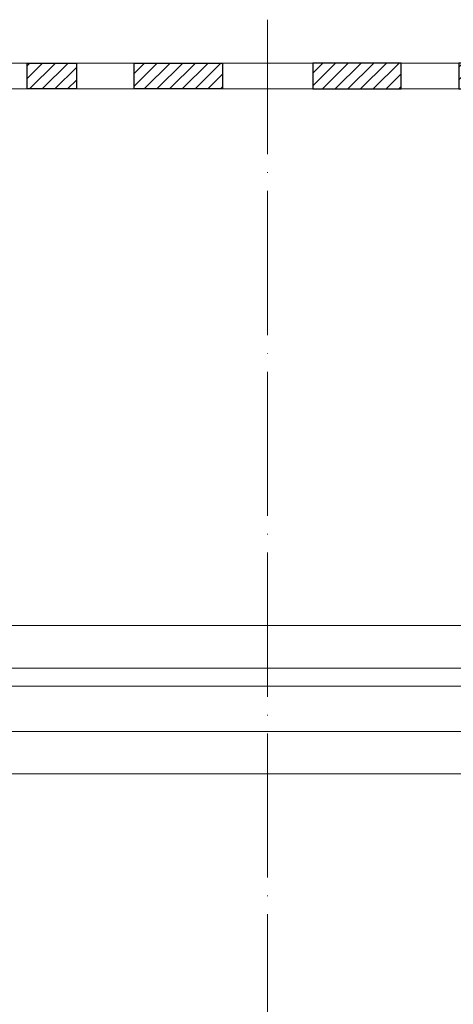
# Model space of a CAD drawing. Units: millimetres. Extents: x 0 to 2113, y 0 to 1485.
# Drawn here: x 565 to 637, y 959 to 1123 of the extents above; entities that cross this region are included whole.
import ezdxf

# ---------------------------------------------------------------- set-up
doc = ezdxf.new("R2010")
doc.units = ezdxf.units.MM
doc.linetypes.add('ACAD_ISO04W100', pattern=[30, 24, -3, 0, -3])
for name, color, linetype, lineweight in [('вспомогательный', 140, 'Continuous', 20), ('Оси', 10, 'ACAD_ISO04W100', 13), ('Основной', 7, 'Continuous', 30), ('штриховка', 251, 'Continuous', 0)]:
    doc.layers.add(name, color=color, linetype=linetype, lineweight=lineweight)
pattern_1 = [(45, (0, 661.24333789292), (-1.060660171779821, 1.060660171779821), [])]

# ---------------------------------------------------------------- blocks, each defined once
blk = doc.blocks.new('надстав.элементHL62BH')
at = {"layer": 'штриховка', "linetype": 'ACAD_ISO04W100'}
h = blk.add_hatch(dxfattribs=at)
h.set_pattern_fill('ANSI31', color=256, scale=12)
h.set_pattern_definition(pattern_1)
edge = h.paths.add_edge_path()
edge.add_line((8815.89221359267, 5897.346726339881), (8817.580365608475, 5897.346726339879))
edge.add_line((8817.580365608475, 5897.346726339879), (8817.580365608475, 5980.104942521417))
edge.add_line((8817.580365608475, 5980.104942521417), (8820.126777522724, 5981.057342296705))
edge.add_line((8820.126777522724, 5981.057342296705), (8820.126777522724, 5986.132248072916))
edge.add_line((8820.126777522724, 5986.132248072916), (8817.672677627896, 5986.132248072916))
edge.add_line((8817.672677627896, 5986.132248072916), (8817.672677627896, 5991.953935596646))
edge.add_line((8817.672677627896, 5991.953935596646), (8813.665921223888, 5991.953935596646))
edge.add_line((8813.665921223888, 5991.953935596646), (8813.665921223888, 5977.841196792977))
edge.add_line((8813.665921223888, 5977.841196792977), (8815.397017258627, 5977.068886528819))
edge.add_line((8815.397017258627, 5977.068886528819), (8815.397017258627, 5974.416606357152))
edge.add_line((8815.397017258627, 5974.416606357152), (8814.89052449166, 5974.416606357152))
edge.add_line((8814.89052449166, 5974.416606357152), (8814.89052449166, 5972.533589674973))
edge.add_line((8814.89052449166, 5972.533589674973), (8815.391369042169, 5972.533589674977))
edge.add_line((8815.391369042169, 5972.533589674977), (8815.391369042169, 5969.969186162552))
edge.add_arc((8815.89221359267, 5969.969186162558), 0.5008445505009148, 180.0000000006243, 270)
edge.add_arc((8815.89221359267, 5968.216230235802), 1.252111376255016, -90, 90, ccw=False)
edge.add_arc((8815.89221359267, 5966.463274309046), 0.5008445505008527, 90, 180)
edge.add_line((8815.391369042169, 5966.463274309046), (8815.391369042169, 5965.461585208044))
edge.add_arc((8815.89221359267, 5965.461585208046), 0.5008445505009149, 180.0000000002081, 270)
edge.add_arc((8815.89221359267, 5963.708629281292), 1.252111376253197, -90, 90, ccw=False)
edge.add_arc((8815.89221359267, 5961.955673354538), 0.5008445505008527, 90, 180)
edge.add_line((8815.391369042169, 5961.955673354538), (8815.391369042169, 5960.953984253532))
edge.add_arc((8815.89221359267, 5960.953984253533), 0.5008445505009796, 180.0000000001041, 270)
edge.add_arc((8815.89221359267, 5959.20102832678), 1.252111376252287, -90, 90, ccw=False)
edge.add_arc((8815.89221359267, 5957.448072400026), 0.5008445505014142, 90, 180)
edge.add_line((8815.391369042169, 5957.448072400026), (8815.391369042169, 5956.44638329902))
edge.add_arc((8815.89221359267, 5956.44638329902), 0.5008445505009149, 180, 270)
edge.add_arc((8815.89221359267, 5954.69342737227), 1.252111376250468, -90, 90, ccw=False)
edge.add_arc((8815.89221359267, 5952.940471445518), 0.5008445505014376, 90.00000000000001, 180)
edge.add_line((8815.391369042169, 5952.940471445518), (8815.391369042169, 5951.938782344512))
edge.add_arc((8815.89221359267, 5951.938782344509), 0.5008445505009148, 179.9999999995838, 270)
edge.add_arc((8815.89221359267, 5950.185826417755), 1.252111376252742, -90, 90, ccw=False)
edge.add_arc((8815.89221359267, 5948.432870491002), 0.500844550500851, 90, 180)
edge.add_line((8815.391369042169, 5948.432870491002), (8815.391369042169, 5947.43118139))
edge.add_arc((8815.89221359267, 5947.431181390001), 0.5008445505014086, 180.0000000001041, 270)
edge.add_arc((8815.89221359267, 5945.678225463246), 1.252111376254106, -90, 90, ccw=False)
edge.add_arc((8815.89221359267, 5943.92526953649), 0.5008445505015374, 90.00000000000001, 180)
edge.add_line((8815.391369042169, 5943.92526953649), (8815.391369042169, 5942.923580435488))
edge.add_arc((8815.89221359267, 5942.923580435489), 0.5008445505014987, 180.0000000001041, 270)
edge.add_arc((8815.89221359267, 5941.170624508736), 1.252111376252287, -90, 90, ccw=False)
edge.add_arc((8815.89221359267, 5939.417668581982), 0.500844550501389, 90, 180)
edge.add_line((8815.391369042169, 5939.417668581982), (8815.391369042169, 5938.415979480977))
edge.add_arc((8815.89221359267, 5938.415979480978), 0.5008445505008889, 180.0000000002081, 270)
edge.add_arc((8815.89221359267, 5936.663023554224), 1.252111376253197, -90, 90, ccw=False)
edge.add_arc((8815.89221359267, 5934.91006762747), 0.5008445505009772, 90, 180)
edge.add_line((8815.391369042169, 5934.91006762747), (8815.391369042169, 5933.908378526465))
edge.add_arc((8815.89221359267, 5933.908378526466), 0.5008445505009796, 180.0000000001041, 270)
edge.add_arc((8815.89221359267, 5932.155422599712), 1.252111376252742, -90, 90, ccw=False)
edge.add_arc((8815.89221359267, 5930.402466672958), 0.5008445505008278, 90, 180)
edge.add_line((8815.391369042169, 5930.402466672958), (8815.391369042169, 5929.400777571953))
edge.add_arc((8815.89221359267, 5929.400777571953), 0.5008445505009149, 180, 270)
edge.add_arc((8815.89221359267, 5927.647821645202), 1.252111376250468, -90, 90, ccw=False)
edge.add_arc((8815.89221359267, 5925.89486571845), 0.5008445505014358, 90, 180)
edge.add_line((8815.391369042169, 5925.89486571845), (8815.391369042169, 5924.893176617445))
edge.add_arc((8815.89221359267, 5924.893176617445), 0.5008445505009149, 180, 270)
edge.add_arc((8815.89221359267, 5923.14022069069), 1.252111376254561, -90, 90, ccw=False)
edge.add_arc((8815.89221359267, 5921.387264763935), 0.500844550500851, 90, 180)
edge.add_line((8815.391369042169, 5921.387264763935), (8815.391369042169, 5920.385575662933))
edge.add_arc((8815.89221359267, 5920.385575662934), 0.5008445505014987, 180.0000000001041, 270)
edge.add_arc((8815.89221359267, 5918.63261973618), 1.252111376252287, -90, 90, ccw=False)
edge.add_arc((8815.89221359267, 5916.879663809426), 0.500844550501389, 90, 180)
edge.add_line((8815.391369042169, 5916.879663809426), (8815.391369042169, 5915.877974708425))
edge.add_arc((8815.89221359267, 5915.877974708422), 0.5008445505014085, 179.9999999996878, 270)
edge.add_arc((8815.89221359267, 5914.125018781669), 1.252111376252287, -90, 90, ccw=False)
edge.add_arc((8815.89221359267, 5912.372062854914), 0.5008445505015374, 90.00000000000001, 180)
edge.add_line((8815.391369042169, 5912.372062854914), (8815.391369042169, 5911.370373753913))
edge.add_arc((8815.89221359267, 5911.370373753914), 0.5008445505009149, 180.0000000002081, 270)
edge.add_arc((8815.89221359267, 5909.617417827159), 1.252111376255016, -90, 90, ccw=False)
edge.add_arc((8815.89221359267, 5907.864461900403), 0.5008445505008545, 90, 180)
edge.add_line((8815.391369042169, 5907.864461900403), (8815.391369042169, 5906.862772799401))
edge.add_arc((8815.89221359267, 5906.862772799401), 0.5008445505008936, 180, 270)
edge.add_arc((8815.89221359267, 5905.109816872648), 1.252111376252742, -90, 90, ccw=False)
edge.add_arc((8815.89221359267, 5903.356860945894), 0.50084455050098, 90, 180)
edge.add_line((8815.391369042169, 5903.356860945894), (8815.391369042169, 5902.355171844893))
edge.add_arc((8815.89221359267, 5902.35517184489), 0.5008445505009798, 179.9999999996878, 270)
edge.add_arc((8815.89221359267, 5900.602215918137), 1.252111376252287, -90, 90, ccw=False)
edge.add_arc((8815.89221359267, 5898.849259991382), 0.500844550501416, 90, 180)
edge.add_line((8815.391369042169, 5898.849259991382), (8815.391369042169, 5897.847570890381))
edge.add_arc((8815.89221359267, 5897.847570890381), 0.5008445505008889, 180, 270)
h = blk.add_hatch(dxfattribs=at)
h.set_pattern_fill('ANSI31', color=256, scale=12)
h.set_pattern_definition(pattern_1)
h.paths.add_polyline_path([(8823.988435026753, 5990.952246495644), (8818.63049198722, 5990.952246495644), (8818.17352217839, 5990.495276686814), (8818.17352217839, 5986.63309262342), (8823.988435026753, 5986.63309262342)])
h.paths.add_polyline_path([(8840.832430521681, 5990.952246495644), (8832.410427760537, 5990.952246495644), (8832.410427760537, 5986.63309262342), (8840.547993433665, 5986.63309262342), (8840.832430521681, 5986.917529711433)])
h.paths.add_polyline_path([(8848.755340719035, 5990.952246495644), (8848.755340719035, 5986.63309262342), (8856.927802211969, 5986.63309262342), (8856.927802211969, 5990.952246495644)])
h.paths.add_polyline_path([(8881.279935541555, 5990.952246495644), (8866.535120983463, 5990.952246495644), (8866.535120983463, 5986.63309262342), (8881.279935541555, 5986.63309262342)])
h = blk.add_hatch(dxfattribs=at)
h.set_pattern_fill('ANSI31', color=256, scale=12)
h.set_pattern_definition(pattern_1)
h.paths.add_polyline_path([(8953.596658986105, 5990.952246495644), (8958.954602025638, 5990.952246495644), (8959.41157183447, 5990.495276686814), (8959.41157183447, 5986.63309262342), (8953.596658986105, 5986.63309262342)])
h.paths.add_polyline_path([(8936.752663491177, 5990.952246495644), (8945.174666252322, 5990.952246495644), (8945.174666252322, 5986.63309262342), (8937.037100579193, 5986.63309262342), (8936.752663491177, 5986.917529711433)])
h.paths.add_polyline_path([(8928.829753293823, 5990.952246495644), (8928.829753293823, 5986.63309262342), (8920.65729180089, 5986.63309262342), (8920.65729180089, 5990.952246495644)])
h.paths.add_polyline_path([(8896.305158471303, 5990.952246495644), (8911.049973029396, 5990.952246495644), (8911.049973029396, 5986.63309262342), (8896.305158471303, 5986.63309262342)])
h = blk.add_hatch(dxfattribs=at)
h.set_pattern_fill('ANSI31', color=256, scale=12)
h.set_pattern_definition(pattern_1)
edge = h.paths.add_edge_path()
edge.add_line((8960.004728404383, 5897.346726339882), (8961.692880420189, 5897.346726339881))
edge.add_arc((8961.692880420189, 5897.847570890381), 0.5008445505008889, 270, 360)
edge.add_line((8962.19372497069, 5897.847570890381), (8962.19372497069, 5898.849259991382))
edge.add_arc((8961.692880420189, 5898.849259991382), 0.500844550501416, 0, 90)
edge.add_arc((8961.692880420189, 5900.602215918137), 1.252111376252287, 90, 270, ccw=False)
edge.add_arc((8961.692880420189, 5902.35517184489), 0.5008445505009798, 270, 360.0000000003122)
edge.add_line((8962.19372497069, 5902.355171844893), (8962.19372497069, 5903.356860945894))
edge.add_arc((8961.692880420189, 5903.356860945894), 0.50084455050098, 0, 90)
edge.add_arc((8961.692880420189, 5905.109816872648), 1.252111376252742, 90, 270, ccw=False)
edge.add_arc((8961.692880420189, 5906.862772799401), 0.5008445505008936, 270, 360)
edge.add_line((8962.19372497069, 5906.862772799401), (8962.19372497069, 5907.864461900403))
edge.add_arc((8961.692880420189, 5907.864461900403), 0.5008445505008545, 0, 90)
edge.add_arc((8961.692880420189, 5909.617417827159), 1.252111376255016, 90, 270, ccw=False)
edge.add_arc((8961.692880420189, 5911.370373753914), 0.5008445505009149, 270, 359.999999999792)
edge.add_line((8962.19372497069, 5911.370373753913), (8962.19372497069, 5912.372062854914))
edge.add_arc((8961.692880420189, 5912.372062854914), 0.5008445505015374, 0, 89.99999999999999)
edge.add_arc((8961.692880420189, 5914.125018781669), 1.252111376252287, 90, 270, ccw=False)
edge.add_arc((8961.692880420189, 5915.877974708422), 0.5008445505014085, 270, 360.0000000003122)
edge.add_line((8962.19372497069, 5915.877974708425), (8962.19372497069, 5916.879663809426))
edge.add_arc((8961.692880420189, 5916.879663809426), 0.500844550501389, 0, 90)
edge.add_arc((8961.692880420189, 5918.63261973618), 1.252111376252287, 90, 270, ccw=False)
edge.add_arc((8961.692880420189, 5920.385575662934), 0.5008445505014987, 270, 359.999999999896)
edge.add_line((8962.19372497069, 5920.385575662933), (8962.19372497069, 5921.387264763935))
edge.add_arc((8961.692880420189, 5921.387264763935), 0.500844550500851, 0, 90)
edge.add_arc((8961.692880420189, 5923.14022069069), 1.252111376254561, 90, 270, ccw=False)
edge.add_arc((8961.692880420189, 5924.893176617445), 0.5008445505009149, 270, 360)
edge.add_line((8962.19372497069, 5924.893176617445), (8962.19372497069, 5925.89486571845))
edge.add_arc((8961.692880420189, 5925.89486571845), 0.5008445505014358, 0, 90)
edge.add_arc((8961.692880420189, 5927.647821645202), 1.252111376250468, 90, 270, ccw=False)
edge.add_arc((8961.692880420189, 5929.400777571953), 0.5008445505009149, 270, 360)
edge.add_line((8962.19372497069, 5929.400777571953), (8962.19372497069, 5930.402466672958))
edge.add_arc((8961.692880420189, 5930.402466672958), 0.5008445505008278, 0, 90)
edge.add_arc((8961.692880420189, 5932.155422599712), 1.252111376252742, 90, 270, ccw=False)
edge.add_arc((8961.692880420189, 5933.908378526466), 0.5008445505009796, 270, 359.999999999896)
edge.add_line((8962.19372497069, 5933.908378526465), (8962.19372497069, 5934.91006762747))
edge.add_arc((8961.692880420189, 5934.91006762747), 0.5008445505009772, 0, 90)
edge.add_arc((8961.692880420189, 5936.663023554224), 1.252111376253197, 90, 270, ccw=False)
edge.add_arc((8961.692880420189, 5938.415979480978), 0.5008445505008889, 270, 359.999999999792)
edge.add_line((8962.19372497069, 5938.415979480977), (8962.19372497069, 5939.417668581982))
edge.add_arc((8961.692880420189, 5939.417668581982), 0.500844550501389, 0, 90)
edge.add_arc((8961.692880420189, 5941.170624508736), 1.252111376252287, 90, 270, ccw=False)
edge.add_arc((8961.692880420189, 5942.923580435489), 0.5008445505014987, 270, 359.999999999896)
edge.add_line((8962.19372497069, 5942.923580435488), (8962.19372497069, 5943.92526953649))
edge.add_arc((8961.692880420189, 5943.92526953649), 0.5008445505015374, 0, 89.99999999999999)
edge.add_arc((8961.692880420189, 5945.678225463246), 1.252111376254106, 90, 270, ccw=False)
edge.add_arc((8961.692880420189, 5947.431181390001), 0.5008445505014086, 270, 359.999999999896)
edge.add_line((8962.19372497069, 5947.43118139), (8962.19372497069, 5948.432870491002))
edge.add_arc((8961.692880420189, 5948.432870491002), 0.500844550500851, 0, 90)
edge.add_arc((8961.692880420189, 5950.185826417755), 1.252111376252742, 90, 270, ccw=False)
edge.add_arc((8961.692880420189, 5951.938782344509), 0.5008445505009148, 270, 360.0000000004162)
edge.add_line((8962.19372497069, 5951.938782344512), (8962.19372497069, 5952.940471445518))
edge.add_arc((8961.692880420189, 5952.940471445518), 0.5008445505014376, 0, 89.99999999999999)
edge.add_arc((8961.692880420189, 5954.69342737227), 1.252111376250468, 90, 270, ccw=False)
edge.add_arc((8961.692880420189, 5956.44638329902), 0.5008445505009149, 270, 360)
edge.add_line((8962.19372497069, 5956.44638329902), (8962.19372497069, 5957.448072400026))
edge.add_arc((8961.692880420189, 5957.448072400026), 0.5008445505014142, 0, 90)
edge.add_arc((8961.692880420189, 5959.20102832678), 1.252111376252287, 90, 270, ccw=False)
edge.add_arc((8961.692880420189, 5960.953984253533), 0.5008445505009796, 270, 359.999999999896)
edge.add_line((8962.19372497069, 5960.953984253532), (8962.19372497069, 5961.955673354538))
edge.add_arc((8961.692880420189, 5961.955673354538), 0.5008445505008527, 0, 90)
edge.add_arc((8961.692880420189, 5963.708629281292), 1.252111376253197, 90, 270, ccw=False)
edge.add_arc((8961.692880420189, 5965.461585208046), 0.5008445505009149, 270, 359.999999999792)
edge.add_line((8962.19372497069, 5965.461585208044), (8962.19372497069, 5966.463274309046))
edge.add_arc((8961.692880420189, 5966.463274309046), 0.5008445505008527, 0, 90)
edge.add_arc((8961.692880420189, 5968.216230235802), 1.252111376255016, 90, 270, ccw=False)
edge.add_arc((8961.692880420189, 5969.969186162558), 0.5008445505009148, 270, 359.9999999993757)
edge.add_line((8962.19372497069, 5969.969186162552), (8962.19372497069, 5972.533589674977))
edge.add_line((8962.19372497069, 5972.533589674977), (8962.694569521198, 5972.533589674973))
edge.add_line((8962.694569521198, 5972.533589674973), (8962.694569521198, 5974.416606357152))
edge.add_line((8962.694569521198, 5974.416606357152), (8962.188076754232, 5974.416606357152))
edge.add_line((8962.188076754232, 5974.416606357152), (8962.188076754232, 5977.068886528819))
edge.add_line((8962.188076754232, 5977.068886528819), (8963.91917278897, 5977.841196792977))
edge.add_line((8963.91917278897, 5977.841196792977), (8963.91917278897, 5991.953935596646))
edge.add_line((8963.91917278897, 5991.953935596646), (8959.912416384963, 5991.953935596646))
edge.add_line((8959.912416384963, 5991.953935596646), (8959.912416384963, 5986.132248072916))
edge.add_line((8959.912416384963, 5986.132248072916), (8957.458316490134, 5986.132248072916))
edge.add_line((8957.458316490134, 5986.132248072916), (8957.458316490134, 5981.057342296705))
edge.add_line((8957.458316490134, 5981.057342296705), (8960.004728404383, 5980.104942521417))
edge.add_line((8960.004728404383, 5980.104942521417), (8960.004728404383, 5897.346726339882))
at = {"layer": 'вспомогательный'}
for p, q in [((8823.988435026753, 5990.952246495644), (8888.792551430539, 5990.952246495644)), ((8953.596658986105, 5990.952246495644), (8888.79254258232, 5990.952246495644)), ((8823.988435026753, 5986.63309262342), (8888.792552942052, 5986.63309262342)), ((8953.596658986105, 5986.63309262342), (8888.792541070807, 5986.63309262342))]:
    blk.add_line(p, q, dxfattribs=at)
at = {"layer": 'Основной', "ltscale": 0.5}
for p, q in [((8813.665921223888, 5991.953935596646), (8817.672677627896, 5991.953935596646)), ((8813.665921223888, 5977.841196792981), (8813.665921223888, 5991.953935596646)), ((8817.672677627896, 5991.953935596646), (8817.672677627896, 5986.132248072916)), ((8963.91917278897, 5991.953935596646), (8959.912416384963, 5991.953935596646)), ((8959.912416384963, 5991.953935596646), (8959.912416384963, 5986.132248072916)), ((8963.91917278897, 5977.841196792981), (8963.91917278897, 5991.953935596646)), ((8817.672677627896, 5986.132248072916), (8820.126777522724, 5986.132248072916)), ((8820.126777522724, 5986.132248072916), (8820.126777522724, 5981.057342296705)), ((8959.912416384963, 5986.132248072916), (8957.458316490134, 5986.132248072916)), ((8957.458316490134, 5986.132248072916), (8957.458316490134, 5981.057342296705)), ((8820.126777522724, 5981.057342296705), (8817.580365608475, 5980.104942521417)), ((8957.458316490134, 5981.057342296705), (8960.004728404383, 5980.104942521417)), ((8817.580365608475, 5980.104942521417), (8817.580365608475, 5897.346726339879)), ((8960.004728404383, 5980.104942521417), (8960.004728404383, 5897.346726339881)), ((8815.397017258627, 5977.068886528819), (8813.665921223888, 5977.841196792977)), ((8962.188076754232, 5977.068886528819), (8963.91917278897, 5977.841196792977)), ((8815.397017258627, 5974.416606357152), (8815.397017258627, 5977.068886528819)), ((8962.188076754232, 5974.416606357152), (8962.188076754232, 5977.068886528819)), ((8814.89052449166, 5972.533589674973), (8814.89052449166, 5974.416606357152)), ((8814.89052449166, 5974.416606357152), (8815.397017258627, 5974.416606357152)), ((8962.694569521198, 5974.416606357152), (8962.188076754232, 5974.416606357152)), ((8962.694569521198, 5972.533589674973), (8962.694569521198, 5974.416606357152)), ((8815.391369042169, 5972.533589674977), (8814.89052449166, 5972.533589674973)), ((8815.391369042169, 5969.969186162552), (8815.391369042169, 5972.533589674977)), ((8962.19372497069, 5969.969186162552), (8962.19372497069, 5972.533589674977)), ((8962.19372497069, 5972.533589674977), (8962.694569521198, 5972.533589674973)), ((8815.391369042169, 5965.461585208044), (8815.391369042169, 5966.463274309046)), ((8962.19372497069, 5965.461585208044), (8962.19372497069, 5966.463274309046)), ((8815.391369042169, 5960.953984253532), (8815.391369042169, 5961.955673354538)), ((8962.19372497069, 5960.953984253532), (8962.19372497069, 5961.955673354538)), ((8815.391369042169, 5956.44638329902), (8815.391369042169, 5957.448072400022)), ((8962.19372497069, 5956.44638329902), (8962.19372497069, 5957.448072400022)), ((8815.391369042169, 5951.938782344512), (8815.391369042169, 5952.940471445514)), ((8962.19372497069, 5951.938782344512), (8962.19372497069, 5952.940471445514)), ((8815.391369042169, 5947.43118139), (8815.391369042169, 5948.432870491002)), ((8962.19372497069, 5947.43118139), (8962.19372497069, 5948.432870491002)), ((8815.391369042169, 5942.923580435488), (8815.391369042169, 5943.92526953649)), ((8962.19372497069, 5942.923580435488), (8962.19372497069, 5943.92526953649)), ((8815.391369042169, 5938.415979480977), (8815.391369042169, 5939.417668581982)), ((8962.19372497069, 5938.415979480977), (8962.19372497069, 5939.417668581982)), ((8815.391369042169, 5933.908378526465), (8815.391369042169, 5934.91006762747)), ((8962.19372497069, 5933.908378526465), (8962.19372497069, 5934.91006762747)), ((8815.391369042169, 5929.400777571953), (8815.391369042169, 5930.402466672958)), ((8962.19372497069, 5929.400777571953), (8962.19372497069, 5930.402466672958)), ((8815.391369042169, 5924.893176617445), (8815.391369042169, 5925.894865718446)), ((8962.19372497069, 5924.893176617445), (8962.19372497069, 5925.894865718446)), ((8815.391369042169, 5920.385575662933), (8815.391369042169, 5921.387264763935)), ((8962.19372497069, 5920.385575662933), (8962.19372497069, 5921.387264763935)), ((8815.391369042169, 5915.877974708425), (8815.391369042169, 5916.879663809426)), ((8962.19372497069, 5915.877974708425), (8962.19372497069, 5916.879663809426)), ((8815.391369042169, 5911.370373753913), (8815.391369042169, 5912.372062854914)), ((8962.19372497069, 5911.370373753913), (8962.19372497069, 5912.372062854914)), ((8815.391369042169, 5906.862772799401), (8815.391369042169, 5907.864461900403)), ((8962.19372497069, 5906.862772799401), (8962.19372497069, 5907.864461900403)), ((8815.391369042169, 5902.355171844893), (8815.391369042169, 5903.356860945894)), ((8962.19372497069, 5902.355171844893), (8962.19372497069, 5903.356860945894)), ((8815.391369042169, 5897.847570890381), (8815.391369042169, 5898.849259991382)), ((8962.19372497069, 5897.847570890381), (8962.19372497069, 5898.849259991382)), ((8815.89221359267, 5897.34672633988), (8817.580365608475, 5897.34672633988)), ((8960.004728404383, 5897.346726339881), (8961.692880420189, 5897.34672633988))]:
    blk.add_line(p, q, dxfattribs=at)
at = {"layer": 'Основной'}
for p, q in [((8813.665921223888, 5991.953935596646), (8813.665921223888, 5981.937044586622)), ((8963.91917278897, 5991.953935596646), (8963.91917278897, 5981.937044586622))]:
    blk.add_line(p, q, dxfattribs=at)
for points in [[(8818.17352217839, 5990.952246495644), (8823.988435026753, 5990.952246495644), (8823.988435026753, 5986.63309262342), (8818.17352217839, 5986.63309262342)], [(8832.410427760537, 5990.952246495644), (8840.832430521681, 5990.952246495644), (8840.832430521681, 5986.63309262342), (8832.410427760537, 5986.63309262342)], [(8848.755340719035, 5990.952246495644), (8856.927802211969, 5990.952246495644), (8856.927802211969, 5986.63309262342), (8848.755340719035, 5986.63309262342)], [(8866.535120983463, 5990.952246495644), (8881.279935541555, 5990.952246495644), (8881.279935541555, 5986.63309262342), (8866.535120983463, 5986.63309262342)], [(8911.049973029396, 5990.952246495644), (8896.305158471303, 5990.952246495644), (8896.305158471303, 5986.63309262342), (8911.049973029396, 5986.63309262342)], [(8928.829753293823, 5990.952246495644), (8920.65729180089, 5990.952246495644), (8920.65729180089, 5986.63309262342), (8928.829753293823, 5986.63309262342)], [(8945.174666252322, 5990.952246495644), (8936.752663491177, 5990.952246495644), (8936.752663491177, 5986.63309262342), (8945.174666252322, 5986.63309262342)], [(8959.41157183447, 5990.952246495644), (8953.596658986105, 5990.952246495644), (8953.596658986105, 5986.63309262342), (8959.41157183447, 5986.63309262342)]]:
    blk.add_lwpolyline(points, close=True, dxfattribs=at)
at = {"layer": 'Основной', "ltscale": 0.5}
for centre, radius, start, end in [((8815.89221359267, 5969.969186162552), 0.5008445505007444, 180, 270), ((8961.692880420189, 5969.969186162552), 0.5008445505007444, 270, 7.016477563892661e-15), ((8815.89221359267, 5968.216230235803), 1.252111376253759, 270, 90), ((8961.692880420189, 5968.216230235803), 1.252111376253759, 90, 270), ((8815.89221359267, 5966.463274309046), 0.5008445505009816, 89.99999999990013, 180), ((8961.692880420189, 5966.463274309046), 0.5008445505009816, 7.016477563892661e-15, 90), ((8815.89221359267, 5965.461585208044), 0.5008445505007444, 180, 270), ((8815.89221359267, 5963.708629281291), 1.252111376253759, 270, 90), ((8961.692880420189, 5963.708629281291), 1.252111376253759, 90, 270), ((8961.692880420189, 5965.461585208044), 0.5008445505007444, 270, 7.016477563892661e-15), ((8815.89221359267, 5961.955673354538), 0.5008445505009816, 89.99999999990013, 180), ((8961.692880420189, 5961.955673354538), 0.5008445505009816, 7.016477563892661e-15, 90), ((8815.89221359267, 5960.953984253532), 0.5008445505007444, 179.9999999999023, 269.9999999999001), ((8815.89221359267, 5959.201028326779), 1.25211137625281, 270, 90), ((8961.692880420189, 5959.201028326779), 1.25211137625281, 90, 270), ((8961.692880420189, 5960.953984253532), 0.5008445505007444, 270, 9.771365629212311e-11), ((8815.89221359267, 5957.448072400026), 0.5008445505014562, 90, 180.0000000000977), ((8815.89221359267, 5956.44638329902), 0.5008445505007444, 180, 270), ((8961.692880420189, 5957.448072400026), 0.5008445505014562, 359.9999999999023, 90), ((8961.692880420189, 5956.44638329902), 0.5008445505007444, 270, 7.016477563892661e-15), ((8815.89221359267, 5954.693427372267), 1.25211137625281, 270, 90), ((8961.692880420189, 5954.693427372267), 1.25211137625281, 90, 270), ((8815.89221359267, 5952.940471445518), 0.5008445505014562, 90, 180.0000000000977), ((8961.692880420189, 5952.940471445518), 0.5008445505014562, 359.9999999999023, 90), ((8815.89221359267, 5951.938782344512), 0.5008445505007444, 180, 270), ((8961.692880420189, 5951.938782344512), 0.5008445505007444, 270, 7.016477563892661e-15), ((8815.89221359267, 5950.185826417755), 1.25211137625281, 270, 90), ((8961.692880420189, 5950.185826417755), 1.25211137625281, 90, 270), ((8815.89221359267, 5948.432870491002), 0.5008445505009816, 89.99999999990013, 180), ((8961.692880420189, 5948.432870491002), 0.5008445505009816, 7.016477563892661e-15, 90), ((8815.89221359267, 5947.43118139), 0.5008445505016934, 180, 270), ((8815.89221359267, 5945.678225463247), 1.25211137625281, 269.9999999999001, 90), ((8961.692880420189, 5945.678225463247), 1.25211137625281, 90, 270), ((8961.692880420189, 5947.43118139), 0.5008445505016934, 270, 7.016477563892661e-15), ((8815.89221359267, 5943.92526953649), 0.5008445505014562, 90, 180), ((8961.692880420189, 5943.92526953649), 0.5008445505014562, 7.016477563892661e-15, 90), ((8815.89221359267, 5942.923580435488), 0.5008445505016934, 180, 269.9999999999001), ((8815.89221359267, 5941.170624508735), 1.25211137625281, 270, 90), ((8961.692880420189, 5941.170624508735), 1.25211137625281, 90, 270), ((8961.692880420189, 5942.923580435488), 0.5008445505016934, 270, 7.016477563892661e-15), ((8815.89221359267, 5939.417668581982), 0.5008445505014562, 90, 180), ((8815.89221359267, 5938.415979480977), 0.5008445505007444, 180, 270), ((8961.692880420189, 5939.417668581982), 0.5008445505014562, 7.016477563892661e-15, 90), ((8961.692880420189, 5938.415979480977), 0.5008445505007444, 270, 7.016477563892661e-15), ((8815.89221359267, 5936.663023554223), 1.252111376253759, 269.9999999999001, 90), ((8961.692880420189, 5936.663023554223), 1.252111376253759, 90, 270), ((8815.89221359267, 5934.91006762747), 0.5008445505009816, 89.99999999990013, 180), ((8961.692880420189, 5934.91006762747), 0.5008445505009816, 7.016477563892661e-15, 90), ((8815.89221359267, 5933.908378526465), 0.5008445505007444, 179.9999999999023, 269.9999999999001), ((8961.692880420189, 5933.908378526465), 0.5008445505007444, 270, 9.771365629212311e-11), ((8815.89221359267, 5932.155422599712), 1.25211137625281, 270, 90), ((8961.692880420189, 5932.155422599712), 1.25211137625281, 90, 270), ((8815.89221359267, 5930.402466672958), 0.5008445505009816, 89.99999999990013, 180), ((8961.692880420189, 5930.402466672958), 0.5008445505009816, 7.016477563892661e-15, 90), ((8815.89221359267, 5929.400777571953), 0.5008445505007444, 180, 270), ((8815.89221359267, 5927.6478216452), 1.25211137625281, 270, 90), ((8961.692880420189, 5927.6478216452), 1.25211137625281, 90, 270), ((8961.692880420189, 5929.400777571953), 0.5008445505007444, 270, 7.016477563892661e-15), ((8815.89221359267, 5925.89486571845), 0.5008445505014562, 90, 180.0000000000977), ((8961.692880420189, 5925.89486571845), 0.5008445505014562, 359.9999999999023, 90), ((8815.89221359267, 5924.893176617445), 0.5008445505007444, 180, 270), ((8815.89221359267, 5923.140220690691), 1.25211137625281, 270, 90), ((8961.692880420189, 5923.140220690691), 1.25211137625281, 90, 270), ((8961.692880420189, 5924.893176617445), 0.5008445505007444, 270, 7.016477563892661e-15), ((8815.89221359267, 5921.387264763935), 0.5008445505009816, 89.99999999990013, 180), ((8961.692880420189, 5921.387264763935), 0.5008445505009816, 7.016477563892661e-15, 90), ((8815.89221359267, 5920.385575662933), 0.5008445505016934, 180, 269.9999999999001), ((8815.89221359267, 5918.63261973618), 1.25211137625281, 270, 90), ((8961.692880420189, 5918.63261973618), 1.25211137625281, 90, 270), ((8961.692880420189, 5920.385575662933), 0.5008445505016934, 270, 7.016477563892661e-15), ((8815.89221359267, 5916.879663809426), 0.5008445505014562, 90, 180), ((8961.692880420189, 5916.879663809426), 0.5008445505014562, 7.016477563892661e-15, 90), ((8815.89221359267, 5915.877974708425), 0.5008445505016934, 180, 270), ((8961.692880420189, 5915.877974708425), 0.5008445505016934, 270, 7.016477563892661e-15), ((8815.89221359267, 5914.125018781668), 1.25211137625281, 269.9999999999001, 90), ((8961.692880420189, 5914.125018781668), 1.25211137625281, 90, 270), ((8815.89221359267, 5912.372062854914), 0.5008445505014562, 90, 180), ((8961.692880420189, 5912.372062854914), 0.5008445505014562, 7.016477563892661e-15, 90), ((8815.89221359267, 5911.370373753913), 0.5008445505007444, 180, 270), ((8815.89221359267, 5909.617417827159), 1.252111376253759, 270, 90), ((8961.692880420189, 5909.617417827159), 1.252111376253759, 90, 270), ((8961.692880420189, 5911.370373753913), 0.5008445505007444, 270, 7.016477563892661e-15), ((8815.89221359267, 5907.864461900403), 0.5008445505009816, 89.99999999990013, 180), ((8961.692880420189, 5907.864461900403), 0.5008445505009816, 7.016477563892661e-15, 90), ((8815.89221359267, 5906.862772799401), 0.5008445505007444, 179.9999999999023, 270), ((8815.89221359267, 5905.109816872648), 1.25211137625281, 269.9999999999001, 90), ((8961.692880420189, 5905.109816872648), 1.25211137625281, 90, 270), ((8961.692880420189, 5906.862772799401), 0.5008445505007444, 270, 9.771365629212311e-11), ((8815.89221359267, 5903.356860945894), 0.5008445505009816, 89.99999999990013, 180), ((8961.692880420189, 5903.356860945894), 0.5008445505009816, 7.016477563892661e-15, 90), ((8815.89221359267, 5902.355171844893), 0.5008445505007444, 179.9999999999023, 269.9999999999001), ((8815.89221359267, 5900.602215918136), 1.25211137625281, 270, 90), ((8961.692880420189, 5900.602215918136), 1.25211137625281, 90, 270), ((8961.692880420189, 5902.355171844893), 0.5008445505007444, 270, 9.771365629212311e-11), ((8815.89221359267, 5898.849259991382), 0.5008445505014562, 90, 180.0000000000977), ((8961.692880420189, 5898.849259991382), 0.5008445505014562, 359.9999999999023, 90), ((8815.89221359267, 5897.847570890381), 0.5008445505007444, 180, 270), ((8961.692880420189, 5897.847570890381), 0.5008445505007444, 270, 7.016477563892661e-15)]:
    blk.add_arc(centre, radius, start, end, dxfattribs=at)
blk = doc.blocks.new('надставной элемент')
at = {"layer": 'вспомогательный', "ltscale": 50}
for p, q in [((20281.85199509159, 36991.7097507437), (20351.35926408861, 36991.7097507437)), ((20420.86653308562, 36991.7097507437), (20351.35926408861, 36991.7097507437)), ((20286.80228901358, 36984.6421252877), (20351.35926408861, 36984.64213739648)), ((20415.91623916363, 36984.6421252877), (20351.35926408861, 36984.64213739648))]:
    blk.add_line(p, q, dxfattribs=at)

msp = doc.modelspace()

# ---------------------------------------------------------------- linework, layer by layer
at = {"layer": 'вспомогательный'}
msp.add_line((535.2119666618073, 1022.078766418639), (677.6364430429949, 1022.078766418639), dxfattribs=at)
at = {"layer": 'вспомогательный', "ltscale": 0.5}
for p, q in [((542.7337833934926, 1014.972815358939), (670.2660177474954, 1014.972815358939)), ((670.2660177474954, 1011.967748055933), (542.7337833934926, 1011.967748055933))]:
    msp.add_line(p, q, dxfattribs=at)
at = {"layer": 'Оси'}
msp.add_line((606.4677168725957, 618.9162352604617), (606.4677168725957, 1122.896145004073), dxfattribs=at)

# ---------------------------------------------------------------- block references
at = {"layer": 'Основной'}
msp.add_blockref('надстав.элементHL62BH', (-8282.324825709722, -4875.267959921239), dxfattribs=at)
at = {"layer": 'Основной', "linetype": 'ACAD_ISO04W100'}
msp.add_blockref('надставной элемент', (-19744.86565457498, -35987.27300638129), dxfattribs=at)

doc.saveas('drawing.dxf')
